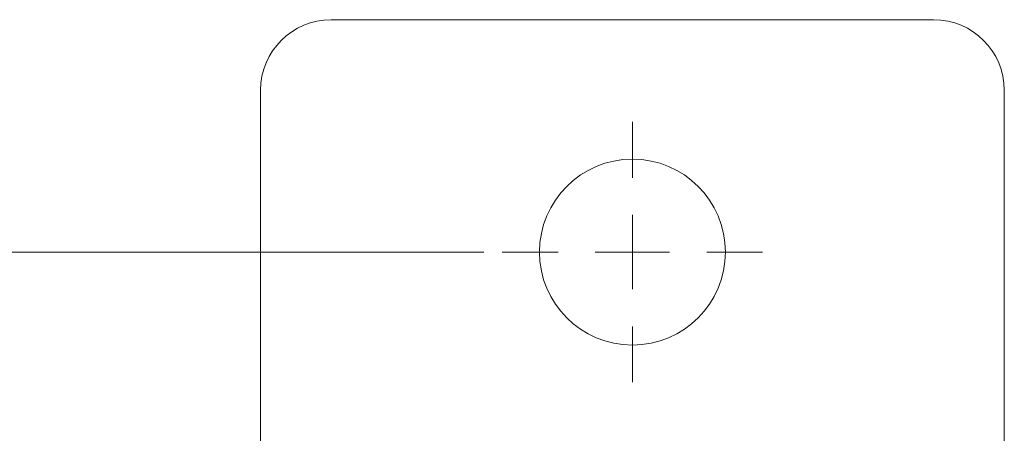
# Model space of a CAD drawing. Units: inches. Extents: x 0 to 23.4, y 0 to 16.5.
# Drawn here: x 3.7 to 4, y 11 to 11.1 of the extents above; entities that cross this region are included whole.
import ezdxf

# ---------------------------------------------------------------- set-up
doc = ezdxf.new("R2010")
doc.units = ezdxf.units.IN
doc.header["$MEASUREMENT"] = 0
doc.styles.add('SLDTEXTSTYLE0', font='TXT', dxfattribs={"width": 0.75})
doc.dimstyles.new('SLDDIMSTYLE0', dxfattribs={"dimtxt": 0.125, "dimasz": 0.13, "dimexe": 0, "dimexo": 0.0625, "dimgap": 0.03125, "dimtad": 0, "dimtih": 1, "dimtoh": 1, "dimlfac": 8, "dimrnd": 1e-09, "dimzin": 12, "dimdsep": 46, "dimtxsty": 'SLDTEXTSTYLE0', "dimsah": 1, "dimcen": 0.09, "dimadec": 0, "dimazin": 3, "dimtfac": 1, "dimtofl": 0, "dimtmove": 0, "dimatfit": 3, "dimfxl": 1, "dimfrac": 2, "dimtolj": 1, "dimtzin": 12, "dimarcsym": 0})

# ---------------------------------------------------------------- blocks, each defined once
blk = doc.blocks.new('_D')
at = {"color": 7, "linetype": 'Continuous', "lineweight": 0}
for p, q in [((3.81386, 11.02315), (2.41234, 11.02315)), ((2.53734, 11.02315), (2.53734, 8.46181)), ((2.53734, 4.8669), (2.53734, 8.26337)), ((3.81386, 4.8669), (2.41234, 4.8669))]:
    blk.add_line(p, q, dxfattribs=at)
for points in [[(2.53734, 11.02315), (2.51734, 10.89315), (2.55734, 10.89315)], [(2.53734, 4.8669), (2.55734, 4.9969), (2.51734, 4.9969)]]:
    blk.add_solid(points, dxfattribs=at)
at = {"color": 7, "linetype": 'Continuous', "lineweight": 0, "insert": (2.27875, 8.42451, -0.56152), "char_height": 0.125, "attachment_point": 1, "style": 'SLDTEXTSTYLE0'}
blk.add_mtext('49.25', dxfattribs=at)
blk = doc.blocks.new('SW_CENTERMARKSYMBOL_0')
at = {"color": 0, "linetype": 'Continuous', "lineweight": 0}
for p, q in [((0, 0.025), (0, 0.04375)), ((0, 0), (0, 0.0125)), ((-0.025, 0), (-0.04375, 0)), ((0, 0), (-0.0125, 0)), ((0, 0), (0, -0.0125)), ((0, 0), (0.0125, 0)), ((0.025, 0), (0.04375, 0)), ((0, -0.025), (0, -0.04375))]:
    blk.add_line(p, q, dxfattribs=at)

msp = doc.modelspace()

# ---------------------------------------------------------------- linework, layer by layer
at = {"color": 7, "linetype": 'Continuous', "lineweight": 15}
for p, q in [((3.96511, 11.10128), (3.76261, 11.10128)), ((3.73886, 11.07753), (3.73886, 10.94503)), ((3.98886, 10.94503), (3.98886, 11.07753))]:
    msp.add_line(p, q, dxfattribs=at)
msp.add_circle((3.86386, 11.02315), 0.03125, dxfattribs=at)
for centre, start, end in [((3.76261, 11.07753), 90, 180), ((3.96511, 11.07753), 0, 90)]:
    msp.add_arc(centre, 0.02375, start, end, dxfattribs=at)

# ---------------------------------------------------------------- block references
at = {"color": 7, "linetype": 'Continuous', "lineweight": 0}
msp.add_blockref('SW_CENTERMARKSYMBOL_0', (3.86386, 11.02315), dxfattribs=at)

# ---------------------------------------------------------------- dimensions: what is measured, and where the dimension line sits
dim = msp.add_linear_dim(base=(2.53734, 11.02315), p1=(3.86386, 4.8669), p2=(3.86386, 11.02315), angle=90, dimstyle='SLDDIMSTYLE0', dxfattribs=at)
dim.commit()
dim.dimension.update_dxf_attribs({"geometry": '_D', "text_midpoint": (2.53734, 8.36259), "dimtype": 160})

doc.saveas('drawing.dxf')
